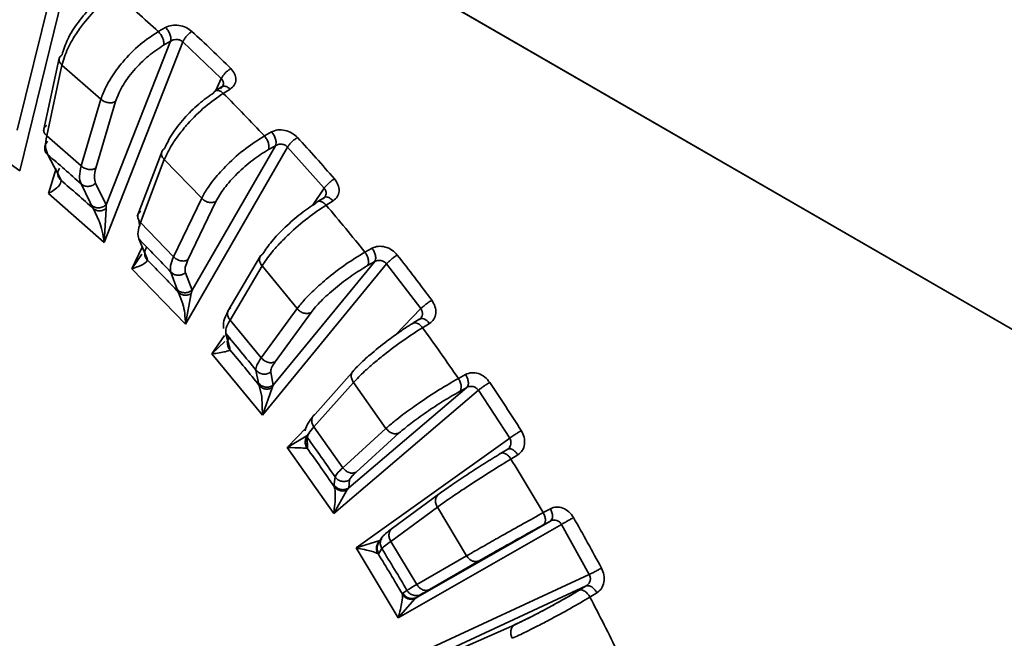
# Paper-space layout 'Blatt1' of a CAD drawing. Units: millimetres. Extents: x 0 to 2100, y 0 to 1485.
# Drawn here: x 1579 to 1603, y 444 to 459 of the extents above; entities that cross this region are included whole.
import ezdxf

# ---------------------------------------------------------------- set-up
doc = ezdxf.new("R2010")
doc.units = ezdxf.units.MM

psp = doc.layouts.new('Blatt1')

# ---------------------------------------------------------------- linework, layer by layer
at = {"color": 7, "linetype": 'Continuous', "lineweight": 35, "ltscale": 5}
for p, q in [((1543.892, 485.643), (1774.309, 352.627)), ((1779.309, 349.739), (1545.963, 484.447)), ((1579.27, 456.382), (1580.321, 460.621)), ((1580.608, 460.628), (1579.329, 455.426)), ((1582.594, 458.703), (1582.761, 458.799)), ((1581.367, 454.626), (1582.883, 458.475)), ((1582.715, 458.38), (1582.883, 458.475)), ((1583.17, 458.461), (1581.319, 453.739)), ((1584.078, 457.596), (1583.17, 458.461)), ((1580.26, 458.074), (1579.89, 456.368)), ((1579.965, 456.248), (1580.325, 457.91)), ((1580.325, 457.91), (1581.241, 457.11)), ((1583.945, 457.312), (1584.078, 457.596)), ((1584.1, 457.408), (1583.931, 457.304)), ((1584.121, 457.442), (1584.116, 457.414)), ((1584.285, 457.347), (1584.122, 457.247)), ((1581.241, 457.11), (1580.777, 455.538)), ((1581.12, 455.483), (1581.585, 457.055)), ((1579.329, 455.426), (1577.983, 456.4)), ((1580.777, 455.538), (1579.965, 456.248)), ((1585.092, 456.244), (1585.259, 456.339)), ((1585.637, 455.983), (1583.235, 451.81)), ((1583.388, 452.614), (1585.353, 456.016)), ((1585.185, 455.922), (1585.353, 456.016)), ((1586.501, 455.015), (1585.637, 455.983)), ((1580.273, 455.265), (1579.989, 455.801)), ((1582.682, 455.886), (1582.098, 454.346)), ((1582.174, 454.207), (1582.735, 455.687)), ((1582.735, 455.687), (1583.615, 454.777)), ((1580.005, 454.887), (1580.187, 455.478)), ((1580.304, 455.197), (1580.273, 455.265)), ((1580.774, 455.115), (1580.99, 454.677)), ((1581.367, 454.626), (1581.117, 455.131)), ((1586.223, 454.604), (1586.501, 455.015)), ((1581.319, 453.739), (1580.005, 454.887)), ((1583.615, 454.777), (1582.954, 453.4)), ((1586.504, 454.798), (1586.335, 454.694)), ((1586.533, 454.841), (1586.528, 454.805)), ((1581.023, 454.61), (1581.068, 454.53)), ((1581.319, 453.739), (1581.364, 454.53)), ((1581.364, 454.53), (1581.367, 454.626)), ((1583.29, 453.326), (1583.951, 454.702)), ((1586.71, 454.714), (1586.546, 454.615)), ((1582.137, 454.26), (1582.149, 454.149)), ((1582.954, 453.4), (1582.174, 454.207)), ((1581.974, 453.115), (1582.215, 453.628)), ((1582.321, 453.373), (1582.135, 453.819)), ((1587.46, 453.507), (1587.628, 453.602)), ((1582.208, 453.461), (1581.974, 453.115)), ((1582.339, 453.319), (1582.321, 453.373)), ((1585.001, 453.42), (1584.231, 452.116)), ((1584.284, 451.91), (1585.036, 453.184)), ((1585.036, 453.184), (1585.865, 452.179)), ((1587.971, 453.234), (1585.047, 449.671)), ((1585.301, 450.379), (1587.691, 453.285)), ((1587.523, 453.191), (1587.691, 453.285)), ((1588.776, 452.178), (1587.971, 453.234)), ((1583.235, 451.81), (1581.974, 453.115)), ((1582.888, 453.039), (1583.041, 452.628)), ((1583.388, 452.614), (1583.235, 453.025)), ((1583.041, 452.628), (1583.072, 452.561)), ((1583.235, 451.81), (1583.371, 452.531)), ((1583.371, 452.531), (1583.388, 452.614)), ((1585.865, 452.179), (1585.019, 451.019)), ((1585.345, 450.928), (1586.191, 452.088)), ((1588.182, 451.561), (1588.776, 452.178)), ((1588.794, 451.984), (1588.79, 451.945)), ((1585.019, 451.019), (1584.284, 451.91)), ((1588.757, 451.936), (1588.587, 451.833)), ((1588.981, 451.829), (1588.817, 451.73)), ((1583.858, 451.112), (1584.152, 451.547)), ((1584.276, 451.244), (1584.183, 451.588)), ((1584.226, 451.382), (1584.198, 451.402)), ((1585.047, 449.671), (1583.858, 451.112)), ((1584.281, 451.206), (1584.276, 451.244)), ((1584.893, 450.728), (1584.955, 450.422)), ((1585.301, 450.379), (1585.24, 450.685)), ((1587.218, 450.741), (1586.287, 449.693)), ((1589.66, 450.535), (1589.828, 450.629)), ((1584.955, 450.422), (1584.972, 450.368)), ((1585.272, 450.31), (1585.301, 450.379)), ((1586.259, 449.394), (1587.191, 450.442)), ((1587.191, 450.442), (1587.956, 449.358)), ((1585.047, 449.671), (1585.272, 450.31)), ((1590.133, 450.256), (1586.726, 447.355)), ((1587.077, 447.955), (1589.86, 450.322)), ((1589.692, 450.229), (1589.86, 450.322)), ((1590.869, 449.129), (1590.133, 450.256)), ((1585.034, 450.113), (1585.047, 449.671)), ((1585.628, 448.91), (1586.08, 449.38)), ((1586.119, 449.201), (1585.628, 448.91)), ((1586.938, 448.433), (1586.259, 449.394)), ((1587.956, 449.358), (1586.938, 448.433)), ((1587.251, 448.327), (1588.269, 449.253)), ((1586.108, 448.912), (1586.101, 449.145)), ((1587.256, 446.543), (1590.869, 449.129)), ((1586.726, 447.355), (1585.628, 448.91)), ((1586.1, 448.89), (1586.108, 448.912)), ((1590.822, 448.87), (1590.652, 448.766)), ((1590.869, 448.918), (1590.867, 448.879)), ((1591.063, 448.736), (1590.899, 448.637)), ((1586.757, 448.216), (1586.738, 448.053)), ((1587.077, 447.955), (1587.1, 448.147)), ((1586.726, 447.355), (1587.036, 447.902)), ((1586.734, 448.024), (1586.739, 447.986)), ((1587.036, 447.902), (1587.077, 447.955)), ((1589.207, 447.815), (1588.111, 447.01)), ((1588.07, 446.698), (1589.166, 447.504)), ((1589.166, 447.504), (1589.856, 446.358)), ((1591.659, 447.374), (1591.827, 447.467)), ((1588.687, 445.381), (1591.828, 447.177)), ((1591.659, 447.084), (1591.828, 447.177)), ((1591.862, 447.217), (1591.897, 447.198)), ((1592.091, 447.098), (1588.245, 444.899)), ((1592.745, 445.917), (1592.091, 447.098)), ((1587.809, 446.718), (1587.256, 446.543)), ((1587.77, 446.645), (1587.789, 446.675)), ((1587.867, 446.8), (1587.782, 446.669)), ((1587.862, 446.752), (1587.809, 446.718)), ((1588.682, 445.682), (1588.07, 446.698)), ((1588.245, 444.899), (1587.256, 446.543)), ((1587.768, 446.408), (1587.786, 446.412)), ((1587.786, 446.412), (1587.86, 446.526)), ((1589.856, 446.358), (1588.682, 445.682)), ((1588.98, 445.566), (1590.154, 446.241)), ((1588.716, 444.048), (1592.745, 445.917)), ((1588.45, 445.544), (1588.35, 445.474)), ((1592.673, 445.649), (1589.385, 444.121)), ((1592.673, 445.649), (1592.509, 445.549)), ((1592.924, 445.485), (1592.759, 445.386)), ((1588.245, 444.899), (1588.636, 445.344)), ((1588.35, 445.474), (1588.343, 445.452)), ((1588.636, 445.344), (1588.687, 445.381)), ((1588.687, 445.381), (1588.787, 445.451)), ((1590.988, 444.736), (1589.744, 444.185))]:
    psp.add_line(p, q, dxfattribs=at)
at = {"color": 1, "linetype": 'Continuous', "lineweight": 35, "ltscale": 5}
for p, q in [((1580.99, 454.677), (1581.023, 454.61)), ((1581.068, 454.53), (1581.195, 454.253)), ((1583.072, 452.561), (1583.169, 452.289)), ((1584.162, 451.403), (1583.858, 451.112)), ((1584.972, 450.368), (1585.034, 450.113)), ((1586.738, 448.053), (1586.734, 448.024))]:
    psp.add_line(p, q, dxfattribs=at)
at = {"color": 7, "linetype": 'Continuous', "lineweight": 35, "ltscale": 25}
for centre, radius, start, end in [((1556.522, 429.885), 38.862, 47.8648, 49.8425), ((1555.297, 428.298), 41.396, 45.5198, 47.2679), ((1553.176, 426.363), 43.721, 43.1146, 44.9429), ((1552.095, 425.193), 45.857, 40.9267, 42.5595), ((1558.754, 430.706), 32.874, 47.9452, 49.7621), ((1560.182, 431.398), 31.165, 47.9211, 49.7863), ((1550.226, 423.72), 47.683, 38.6598, 40.3853), ((1555.923, 427.727), 36.984, 43.189, 44.8686), ((1549.497, 423.039), 49.233, 36.5754, 38.1327), ((1557.499, 428.574), 35.062, 43.1666, 44.8909), ((1553.427, 425.492), 40.336, 38.73, 40.3152), ((1548.078, 422.069), 50.392, 34.3936, 36.0567), ((1555.133, 426.454), 38.239, 38.7088, 40.3363), ((1547.882, 421.888), 51.216, 32.3656, 33.8824), ((1551.61, 424.095), 42.628, 34.4612, 35.989), ((1553.41, 425.131), 40.412, 34.4408, 36.0094), ((1547.071, 421.401), 51.601, 30.221, 31.858), ((1547.538, 421.67), 51.623, 28.2061, 29.7149), ((1552.603, 424.595), 41.382, 30.2675, 31.8115), ((1550.758, 423.53), 43.65, 30.2876, 31.7915), ((1547.429, 421.589), 51.196, 26.0532, 27.6988)]:
    psp.add_arc(centre, radius, start, end, dxfattribs=at)
at = {"color": 7, "linetype": 'Continuous', "lineweight": 35, "ltscale": 5}
for points, knots in [([(1580.325, 457.91), (1580.363, 458.039), (1580.425, 458.245), (1580.6, 458.566), (1580.826, 458.9), (1581.168, 459.29), (1581.445, 459.487), (1581.584, 459.586)], [0, 0, 0, 0, 0.221469, 0.353989, 0.500738, 0.750365, 1, 1, 1, 1]), ([(1581.372, 459.553), (1581.257, 459.472), (1581.026, 459.306), (1580.699, 458.931), (1580.439, 458.52), (1580.364, 458.276), (1580.326, 458.154)], [0, 0, 0, 0, 0.248005, 0.500013, 0.752, 1, 1, 1, 1]), ([(1582.594, 458.703), (1582.45, 458.609), (1582.162, 458.42), (1581.766, 458.017), (1581.507, 457.665), (1581.333, 457.364), (1581.275, 457.203), (1581.241, 457.11)], [0, 0, 0, 0, 0.249613, 0.499239, 0.703901, 0.827331, 1, 1, 1, 1]), ([(1582.761, 458.799), (1582.808, 458.819), (1582.903, 458.858), (1583.08, 458.856), (1583.254, 458.806), (1583.343, 458.738), (1583.387, 458.705)], [0, 0, 0, 0, 0.250355, 0.502417, 0.753931, 1, 1, 1, 1]), ([(1582.883, 458.475), (1582.897, 458.483), (1582.923, 458.499), (1582.975, 458.514), (1583.026, 458.518), (1583.074, 458.511), (1583.123, 458.496), (1583.152, 458.475), (1583.17, 458.461)], [0, 0, 0, 0, 0.168194, 0.311153, 0.520723, 0.647672, 0.76976, 1, 1, 1, 1]), ([(1581.585, 457.055), (1581.63, 457.17), (1581.72, 457.401), (1582.005, 457.789), (1582.355, 458.145), (1582.596, 458.302), (1582.715, 458.38)], [0, 0, 0, 0, 0.248001, 0.499986, 0.751992, 1, 1, 1, 1]), ([(1584.301, 457.834), (1584.335, 457.793), (1584.404, 457.711), (1584.431, 457.569), (1584.395, 457.437), (1584.322, 457.377), (1584.285, 457.347)], [0, 0, 0, 0, 0.24573, 0.497535, 0.749901, 1, 1, 1, 1]), ([(1584.078, 457.596), (1584.093, 457.578), (1584.115, 457.552), (1584.126, 457.509), (1584.129, 457.468), (1584.117, 457.426), (1584.093, 457.385), (1584.07, 457.366), (1584.058, 457.356)], [0, 0, 0, 0, 0.230514, 0.35269, 0.479694, 0.68945, 0.832206, 1, 1, 1, 1]), ([(1582.735, 455.687), (1582.788, 455.802), (1582.873, 455.987), (1583.079, 456.281), (1583.332, 456.589), (1583.7, 456.956), (1583.981, 457.15), (1584.122, 457.247)], [0, 0, 0, 0, 0.221469, 0.353989, 0.500738, 0.750365, 1, 1, 1, 1]), ([(1583.895, 457.256), (1583.779, 457.175), (1583.544, 457.013), (1583.192, 456.659), (1582.896, 456.281), (1582.794, 456.061), (1582.742, 455.952)], [0, 0, 0, 0, 0.248005, 0.500013, 0.752, 1, 1, 1, 1]), ([(1585.259, 456.339), (1585.306, 456.358), (1585.401, 456.397), (1585.575, 456.385), (1585.745, 456.324), (1585.83, 456.247), (1585.872, 456.209)], [0, 0, 0, 0, 0.250355, 0.502417, 0.753931, 1, 1, 1, 1]), ([(1579.989, 455.801), (1579.966, 455.861), (1579.922, 455.98), (1579.95, 456.158), (1579.965, 456.248)], [0, 0, 0, 0, 0.499999, 1, 1, 1, 1]), ([(1585.092, 456.244), (1584.946, 456.153), (1584.654, 455.969), (1584.231, 455.593), (1583.941, 455.272), (1583.737, 455.002), (1583.66, 454.86), (1583.615, 454.777)], [0, 0, 0, 0, 0.249613, 0.499239, 0.703902, 0.827331, 1, 1, 1, 1]), ([(1583.951, 454.702), (1584.009, 454.804), (1584.126, 455.008), (1584.445, 455.362), (1584.82, 455.693), (1585.064, 455.846), (1585.185, 455.922)], [0, 0, 0, 0, 0.248001, 0.499986, 0.751992, 1, 1, 1, 1]), ([(1585.353, 456.016), (1585.367, 456.024), (1585.394, 456.039), (1585.446, 456.052), (1585.497, 456.053), (1585.544, 456.042), (1585.592, 456.023), (1585.619, 455.999), (1585.637, 455.983)], [0, 0, 0, 0, 0.168197, 0.311157, 0.520723, 0.647666, 0.769752, 1, 1, 1, 1]), ([(1580.265, 455.49), (1580.253, 455.467), (1580.229, 455.419), (1580.226, 455.337), (1580.249, 455.257), (1580.286, 455.217), (1580.304, 455.197)], [0, 0, 0, 0, 0.236216, 0.490959, 0.750621, 1, 1, 1, 1]), ([(1580.774, 455.115), (1580.755, 455.171), (1580.719, 455.283), (1580.758, 455.453), (1580.777, 455.538)], [0, 0, 0, 0, 0.5, 1, 1, 1, 1]), ([(1581.117, 455.131), (1581.102, 455.178), (1581.071, 455.271), (1581.104, 455.413), (1581.12, 455.483)], [0, 0, 0, 0, 0.5, 1, 1, 1, 1]), ([(1586.742, 455.234), (1586.774, 455.189), (1586.838, 455.098), (1586.86, 454.945), (1586.82, 454.806), (1586.746, 454.745), (1586.71, 454.714)], [0, 0, 0, 0, 0.2457295, 0.4975346, 0.7499015, 1, 1, 1, 1]), ([(1580.005, 454.887), (1580.102, 454.947), (1580.279, 455.058), (1580.296, 455.154), (1580.304, 455.197)], [0, 0, 0, 0, 0.548118, 1, 1, 1, 1]), ([(1586.501, 455.015), (1586.515, 454.996), (1586.535, 454.966), (1586.545, 454.921), (1586.546, 454.877), (1586.532, 454.834), (1586.506, 454.792), (1586.483, 454.774), (1586.47, 454.764)], [0, 0, 0, 0, 0.23048, 0.352664, 0.479695, 0.689446, 0.832203, 1, 1, 1, 1]), ([(1581.364, 454.53), (1581.34, 454.517), (1581.29, 454.49), (1581.207, 454.478), (1581.127, 454.489), (1581.087, 454.516), (1581.068, 454.53)], [0, 0, 0, 0, 0.242735, 0.5, 0.757265, 1, 1, 1, 1]), ([(1585.036, 453.184), (1585.103, 453.285), (1585.21, 453.445), (1585.444, 453.708), (1585.724, 453.989), (1586.117, 454.33), (1586.403, 454.52), (1586.546, 454.615)], [0, 0, 0, 0, 0.221469, 0.353989, 0.500738, 0.750365, 1, 1, 1, 1]), ([(1586.307, 454.664), (1586.189, 454.585), (1585.951, 454.426), (1585.574, 454.097), (1585.245, 453.754), (1585.116, 453.563), (1585.052, 453.468)], [0, 0, 0, 0, 0.248005, 0.500013, 0.752, 1, 1, 1, 1]), ([(1581.195, 454.253), (1581.199, 454.244), (1581.26, 454.114), (1581.291, 453.92), (1581.319, 453.739)], [0, 0, 0, 0, 0.068288, 1, 1, 1, 1]), ([(1582.135, 453.819), (1582.122, 453.869), (1582.098, 453.969), (1582.149, 454.128), (1582.174, 454.207)], [0, 0, 0, 0, 0.499999, 1, 1, 1, 1]), ([(1582.317, 453.622), (1582.304, 453.599), (1582.277, 453.552), (1582.268, 453.469), (1582.287, 453.385), (1582.322, 453.341), (1582.339, 453.319)], [0, 0, 0, 0, 0.236216, 0.490959, 0.750621, 1, 1, 1, 1]), ([(1587.628, 453.602), (1587.674, 453.62), (1587.768, 453.657), (1587.938, 453.638), (1588.102, 453.566), (1588.183, 453.481), (1588.222, 453.44)], [0, 0, 0, 0, 0.250356, 0.502418, 0.753931, 1, 1, 1, 1]), ([(1582.888, 453.039), (1582.88, 453.086), (1582.863, 453.178), (1582.924, 453.326), (1582.954, 453.4)], [0, 0, 0, 0, 0.5, 1, 1, 1, 1]), ([(1587.46, 453.507), (1587.312, 453.418), (1587.016, 453.239), (1586.568, 452.894), (1586.249, 452.608), (1586.015, 452.371), (1585.92, 452.25), (1585.865, 452.179)], [0, 0, 0, 0, 0.249613, 0.499239, 0.703902, 0.827331, 1, 1, 1, 1]), ([(1581.974, 453.115), (1582.082, 453.155), (1582.28, 453.226), (1582.32, 453.29), (1582.339, 453.319)], [0, 0, 0, 0, 0.548118, 1, 1, 1, 1]), ([(1583.235, 453.025), (1583.227, 453.064), (1583.213, 453.141), (1583.265, 453.264), (1583.29, 453.326)], [0, 0, 0, 0, 0.5000003, 1, 1, 1, 1]), ([(1586.191, 452.088), (1586.261, 452.175), (1586.405, 452.349), (1586.756, 452.665), (1587.153, 452.969), (1587.4, 453.117), (1587.523, 453.191)], [0, 0, 0, 0, 0.248001, 0.499986, 0.751992, 1, 1, 1, 1]), ([(1587.691, 453.285), (1587.705, 453.292), (1587.732, 453.306), (1587.784, 453.316), (1587.835, 453.315), (1587.881, 453.301), (1587.928, 453.278), (1587.954, 453.251), (1587.971, 453.234)], [0, 0, 0, 0, 0.168189, 0.311147, 0.520724, 0.647682, 0.769772, 1, 1, 1, 1]), ([(1583.371, 452.531), (1583.347, 452.52), (1583.295, 452.496), (1583.21, 452.492), (1583.13, 452.512), (1583.091, 452.545), (1583.072, 452.561)], [0, 0, 0, 0, 0.242735, 0.5, 0.757265, 1, 1, 1, 1]), ([(1583.169, 452.289), (1583.17, 452.286), (1583.212, 452.169), (1583.224, 451.987), (1583.235, 451.81)], [0, 0, 0, 0, 0.03087, 1, 1, 1, 1]), ([(1589.034, 452.376), (1589.063, 452.327), (1589.123, 452.229), (1589.137, 452.067), (1589.093, 451.921), (1589.018, 451.86), (1588.981, 451.829)], [0, 0, 0, 0, 0.24573, 0.497535, 0.749902, 1, 1, 1, 1]), ([(1584.233, 452.111), (1584.195, 452.033), (1584.118, 451.876), (1584.125, 451.768), (1584.129, 451.714)], [0, 0, 0, 0, 0.493839, 1, 1, 1, 1]), ([(1588.776, 452.178), (1588.789, 452.157), (1588.808, 452.125), (1588.815, 452.077), (1588.814, 452.032), (1588.798, 451.987), (1588.77, 451.946), (1588.747, 451.928), (1588.734, 451.918)], [0, 0, 0, 0, 0.230567, 0.352729, 0.479694, 0.689456, 0.83221, 1, 1, 1, 1]), ([(1584.183, 451.588), (1584.18, 451.628), (1584.175, 451.707), (1584.248, 451.843), (1584.284, 451.91)], [0, 0, 0, 0, 0.499999, 1, 1, 1, 1]), ([(1588.587, 451.832), (1588.565, 451.818), (1588.473, 451.764), (1588.267, 451.626), (1588.083, 451.49), (1587.979, 451.414)], [0, 0, 0, 0, 0.1213888, 0.5066292, 1, 1, 1, 1]), ([(1584.279, 451.515), (1584.264, 451.493), (1584.234, 451.447), (1584.22, 451.362), (1584.234, 451.276), (1584.265, 451.229), (1584.281, 451.206)], [0, 0, 0, 0, 0.236216, 0.490959, 0.750621, 1, 1, 1, 1]), ([(1587.191, 450.442), (1587.271, 450.526), (1587.399, 450.66), (1587.661, 450.889), (1587.965, 451.139), (1588.381, 451.451), (1588.671, 451.637), (1588.817, 451.73)], [0, 0, 0, 0, 0.221469, 0.353989, 0.500738, 0.750365, 1, 1, 1, 1]), ([(1587.979, 451.414), (1587.841, 451.306), (1587.653, 451.159), (1587.429, 450.96), (1587.29, 450.829), (1587.215, 450.746), (1587.184, 450.712)], [0, 0, 0, 0, 0.429156, 0.583636, 0.825249, 1, 1, 1, 1]), ([(1583.858, 451.112), (1583.976, 451.13), (1584.192, 451.162), (1584.253, 451.192), (1584.281, 451.206)], [0, 0, 0, 0, 0.548118, 1, 1, 1, 1]), ([(1584.893, 450.728), (1584.894, 450.763), (1584.897, 450.833), (1584.978, 450.957), (1585.019, 451.019)], [0, 0, 0, 0, 0.5, 1, 1, 1, 1]), ([(1585.24, 450.685), (1585.24, 450.715), (1585.242, 450.774), (1585.31, 450.876), (1585.345, 450.928)], [0, 0, 0, 0, 0.5, 1, 1, 1, 1]), ([(1589.828, 450.629), (1589.875, 450.646), (1589.968, 450.682), (1590.133, 450.657), (1590.289, 450.577), (1590.364, 450.485), (1590.401, 450.44)], [0, 0, 0, 0, 0.250356, 0.502418, 0.753931, 1, 1, 1, 1]), ([(1585.272, 450.31), (1585.247, 450.3), (1585.194, 450.281), (1585.108, 450.284), (1585.029, 450.312), (1584.991, 450.35), (1584.972, 450.368)], [0, 0, 0, 0, 0.242735, 0.5, 0.757265, 1, 1, 1, 1]), ([(1589.66, 450.535), (1589.511, 450.448), (1589.211, 450.275), (1588.739, 449.963), (1588.394, 449.713), (1588.134, 449.513), (1588.022, 449.415), (1587.956, 449.358)], [0, 0, 0, 0, 0.249613, 0.499239, 0.703902, 0.827331, 1, 1, 1, 1]), ([(1589.86, 450.322), (1589.875, 450.33), (1589.902, 450.343), (1589.954, 450.351), (1590.004, 450.347), (1590.049, 450.33), (1590.093, 450.305), (1590.117, 450.275), (1590.133, 450.256)], [0, 0, 0, 0, 0.168177, 0.31113, 0.520725, 0.647708, 0.769805, 1, 1, 1, 1]), ([(1588.269, 449.253), (1588.352, 449.323), (1588.519, 449.465), (1588.901, 449.739), (1589.318, 450.014), (1589.568, 450.158), (1589.692, 450.229)], [0, 0, 0, 0, 0.248001, 0.499986, 0.751992, 1, 1, 1, 1]), ([(1586.224, 449.621), (1586.175, 449.557), (1586.077, 449.425), (1586.063, 449.341), (1586.055, 449.298)], [0, 0, 0, 0, 0.49351, 1, 1, 1, 1]), ([(1586.119, 449.201), (1586.103, 449.18), (1586.07, 449.136), (1586.051, 449.052), (1586.058, 448.964), (1586.087, 448.914), (1586.1, 448.89)], [0, 0, 0, 0, 0.236216, 0.490959, 0.750621, 1, 1, 1, 1]), ([(1586.101, 449.145), (1586.108, 449.173), (1586.121, 449.229), (1586.213, 449.339), (1586.259, 449.394)], [0, 0, 0, 0, 0.499999, 1, 1, 1, 1]), ([(1591.142, 449.305), (1591.168, 449.253), (1591.221, 449.149), (1591.227, 448.981), (1591.177, 448.83), (1591.101, 448.767), (1591.063, 448.736)], [0, 0, 0, 0, 0.245479, 0.496223, 0.747256, 1, 1, 1, 1]), ([(1590.869, 449.129), (1590.88, 449.107), (1590.897, 449.074), (1590.901, 449.024), (1590.897, 448.978), (1590.88, 448.932), (1590.85, 448.891), (1590.826, 448.873), (1590.812, 448.863)], [0, 0, 0, 0, 0.230657, 0.35277, 0.479618, 0.687967, 0.831104, 1, 1, 1, 1]), ([(1585.628, 448.91), (1585.754, 448.905), (1585.985, 448.897), (1586.065, 448.892), (1586.1, 448.89)], [0, 0, 0, 0, 0.548118, 1, 1, 1, 1]), ([(1590.648, 448.764), (1590.527, 448.689), (1590.281, 448.538), (1589.862, 448.266), (1589.472, 448.005), (1589.295, 447.878), (1589.207, 447.815)], [0, 0, 0, 0, 0.248005, 0.500013, 0.752, 1, 1, 1, 1]), ([(1589.166, 447.504), (1589.259, 447.569), (1589.406, 447.675), (1589.692, 447.868), (1590.02, 448.085), (1590.457, 448.366), (1590.751, 448.547), (1590.899, 448.637)], [0, 0, 0, 0, 0.221469, 0.353989, 0.500738, 0.750365, 1, 1, 1, 1]), ([(1586.757, 448.216), (1586.767, 448.239), (1586.787, 448.286), (1586.888, 448.384), (1586.938, 448.433)], [0, 0, 0, 0, 0.5, 1, 1, 1, 1]), ([(1587.1, 448.147), (1587.108, 448.167), (1587.124, 448.206), (1587.209, 448.287), (1587.251, 448.327)], [0, 0, 0, 0, 0.5000003, 1, 1, 1, 1]), ([(1586.739, 447.986), (1586.751, 447.92), (1586.778, 447.774), (1586.744, 447.504), (1586.726, 447.355)], [0, 0, 0, 0, 0.451886, 1, 1, 1, 1]), ([(1587.036, 447.902), (1587.01, 447.894), (1586.956, 447.878), (1586.87, 447.889), (1586.792, 447.924), (1586.756, 447.966), (1586.739, 447.986)], [0, 0, 0, 0, 0.242735, 0.5, 0.757265, 1, 1, 1, 1]), ([(1591.659, 447.374), (1591.508, 447.29), (1591.205, 447.122), (1590.712, 446.846), (1590.342, 446.635), (1590.057, 446.474), (1589.93, 446.4), (1589.856, 446.358)], [0, 0, 0, 0, 0.249613, 0.499239, 0.703902, 0.827331, 1, 1, 1, 1]), ([(1591.827, 447.467), (1591.873, 447.485), (1591.965, 447.519), (1592.124, 447.49), (1592.272, 447.402), (1592.34, 447.306), (1592.373, 447.259)], [0, 0, 0, 0, 0.250356, 0.502418, 0.753932, 1, 1, 1, 1]), ([(1591.828, 447.177), (1591.842, 447.183), (1591.87, 447.196), (1591.921, 447.202), (1591.97, 447.196), (1592.013, 447.177), (1592.055, 447.149), (1592.077, 447.118), (1592.091, 447.098)], [0, 0, 0, 0, 0.168173, 0.311125, 0.520725, 0.647716, 0.769815, 1, 1, 1, 1]), ([(1588.111, 447.01), (1588.065, 446.975), (1587.972, 446.906), (1587.948, 446.879), (1587.936, 446.866)], [0, 0, 0, 0, 0.5000042, 1, 1, 1, 1]), ([(1590.154, 446.241), (1590.248, 446.295), (1590.436, 446.403), (1590.845, 446.632), (1591.281, 446.876), (1591.534, 447.015), (1591.659, 447.084)], [0, 0, 0, 0, 0.248001, 0.499986, 0.751992, 1, 1, 1, 1]), ([(1587.809, 446.718), (1587.792, 446.697), (1587.756, 446.655), (1587.731, 446.573), (1587.732, 446.485), (1587.756, 446.433), (1587.768, 446.408)], [0, 0, 0, 0, 0.236216, 0.490959, 0.750621, 1, 1, 1, 1]), ([(1587.86, 446.526), (1587.874, 446.542), (1587.904, 446.574), (1588.015, 446.657), (1588.07, 446.698)], [0, 0, 0, 0, 0.499999, 1, 1, 1, 1]), ([(1587.256, 446.543), (1587.388, 446.516), (1587.63, 446.468), (1587.725, 446.427), (1587.768, 446.408)], [0, 0, 0, 0, 0.548118, 1, 1, 1, 1]), ([(1593.031, 446.069), (1593.054, 446.016), (1593.1, 445.907), (1593.096, 445.733), (1593.039, 445.579), (1592.962, 445.516), (1592.924, 445.485)], [0, 0, 0, 0, 0.24573, 0.497535, 0.749902, 1, 1, 1, 1]), ([(1592.745, 445.917), (1592.754, 445.894), (1592.769, 445.859), (1592.77, 445.808), (1592.763, 445.761), (1592.743, 445.716), (1592.711, 445.675), (1592.687, 445.658), (1592.673, 445.649)], [0, 0, 0, 0, 0.230757, 0.352872, 0.479691, 0.689477, 0.832227, 1, 1, 1, 1]), ([(1588.45, 445.544), (1588.468, 445.555), (1588.504, 445.577), (1588.622, 445.647), (1588.682, 445.682)], [0, 0, 0, 0, 0.5, 1, 1, 1, 1]), ([(1588.787, 445.451), (1588.802, 445.461), (1588.831, 445.479), (1588.93, 445.537), (1588.98, 445.566)], [0, 0, 0, 0, 0.5000003, 1, 1, 1, 1]), ([(1592.509, 445.549), (1592.386, 445.476), (1592.137, 445.33), (1591.699, 445.089), (1591.283, 444.873), (1591.086, 444.781), (1590.988, 444.736)], [0, 0, 0, 0, 0.2480053, 0.5000125, 0.7519996, 1, 1, 1, 1]), ([(1592.51, 445.551), (1592.495, 445.542), (1592.421, 445.497), (1592.22, 445.379), (1592.02, 445.268), (1591.898, 445.199)], [0, 0, 0, 0, 0.090411, 0.440405, 1, 1, 1, 1]), ([(1588.343, 445.452), (1588.344, 445.399), (1588.345, 445.281), (1588.28, 445.034), (1588.245, 444.899)], [0, 0, 0, 0, 0.451886, 1, 1, 1, 1]), ([(1588.636, 445.344), (1588.609, 445.338), (1588.554, 445.326), (1588.468, 445.344), (1588.393, 445.386), (1588.359, 445.431), (1588.343, 445.452)], [0, 0, 0, 0, 0.242735, 0.5, 0.757265, 1, 1, 1, 1]), ([(1590.931, 444.415), (1591.034, 444.462), (1591.199, 444.538), (1591.507, 444.693), (1591.855, 444.874), (1592.312, 445.123), (1592.61, 445.298), (1592.759, 445.386)], [0, 0, 0, 0, 0.221469, 0.353989, 0.500738, 0.750365, 1, 1, 1, 1]), ([(1591.898, 445.199), (1591.76, 445.125), (1591.571, 445.022), (1591.328, 444.899), (1591.165, 444.818), (1591.037, 444.758), (1590.986, 444.737), (1590.971, 444.73)], [0, 0, 0, 0, 0.371608, 0.509077, 0.719823, 0.911992, 1, 1, 1, 1])]:
    psp.add_open_spline(points, degree=3, knots=knots, dxfattribs=at)
for points in [[(1582.715, 458.38), (1582.719, 458.404), (1582.726, 458.452), (1582.702, 458.544), (1582.658, 458.634), (1582.615, 458.68), (1582.594, 458.703)], [(1582.761, 458.799), (1582.783, 458.776), (1582.825, 458.73), (1582.87, 458.639), (1582.894, 458.548), (1582.887, 458.499), (1582.883, 458.475)], [(1583.387, 458.705), (1583.365, 458.69), (1583.322, 458.661), (1583.258, 458.597), (1583.203, 458.527), (1583.181, 458.483), (1583.17, 458.461)], [(1580.325, 457.91), (1580.305, 457.93), (1580.266, 457.971), (1580.249, 458.041), (1580.267, 458.107), (1580.306, 458.139), (1580.326, 458.154)], [(1584.301, 457.834), (1584.279, 457.819), (1584.236, 457.791), (1584.17, 457.728), (1584.113, 457.66), (1584.09, 457.617), (1584.078, 457.596)], [(1584.122, 457.247), (1584.099, 457.267), (1584.053, 457.305), (1583.984, 457.323), (1583.925, 457.31), (1583.905, 457.274), (1583.895, 457.256)], [(1584.285, 457.347), (1584.262, 457.366), (1584.216, 457.405), (1584.146, 457.423), (1584.088, 457.41), (1584.068, 457.374), (1584.058, 457.356)], [(1581.241, 457.11), (1581.266, 457.091), (1581.315, 457.054), (1581.411, 457.026), (1581.508, 457.023), (1581.559, 457.044), (1581.585, 457.055)], [(1579.965, 456.248), (1579.945, 456.268), (1579.905, 456.308), (1579.889, 456.379), (1579.906, 456.445), (1579.946, 456.477), (1579.966, 456.492)], [(1585.185, 455.922), (1585.191, 455.944), (1585.204, 455.987), (1585.189, 456.076), (1585.152, 456.168), (1585.112, 456.219), (1585.092, 456.244)], [(1585.259, 456.339), (1585.279, 456.314), (1585.32, 456.263), (1585.357, 456.171), (1585.372, 456.082), (1585.359, 456.038), (1585.353, 456.016)], [(1585.872, 456.209), (1585.85, 456.195), (1585.806, 456.166), (1585.738, 456.107), (1585.677, 456.042), (1585.651, 456.003), (1585.637, 455.983)], [(1579.986, 456.12), (1579.967, 456.094), (1579.928, 456.044), (1579.912, 455.953), (1579.929, 455.865), (1579.969, 455.823), (1579.989, 455.801)], [(1582.735, 455.687), (1582.716, 455.71), (1582.678, 455.755), (1582.664, 455.833), (1582.682, 455.904), (1582.722, 455.936), (1582.742, 455.952)], [(1580.777, 455.538), (1580.802, 455.519), (1580.851, 455.482), (1580.947, 455.454), (1581.043, 455.452), (1581.095, 455.473), (1581.12, 455.483)], [(1586.742, 455.234), (1586.72, 455.22), (1586.676, 455.192), (1586.606, 455.133), (1586.543, 455.071), (1586.515, 455.034), (1586.501, 455.015)], [(1581.117, 455.131), (1581.091, 455.112), (1581.04, 455.072), (1580.943, 455.052), (1580.847, 455.063), (1580.798, 455.098), (1580.774, 455.115)], [(1583.615, 454.777), (1583.638, 454.756), (1583.686, 454.713), (1583.779, 454.679), (1583.874, 454.672), (1583.925, 454.692), (1583.951, 454.702)], [(1586.71, 454.714), (1586.687, 454.736), (1586.643, 454.781), (1586.571, 454.81), (1586.508, 454.808), (1586.483, 454.779), (1586.47, 454.764)], [(1581.367, 454.626), (1581.341, 454.606), (1581.289, 454.567), (1581.193, 454.547), (1581.097, 454.558), (1581.048, 454.593), (1581.023, 454.61)], [(1586.546, 454.615), (1586.524, 454.637), (1586.479, 454.681), (1586.408, 454.71), (1586.345, 454.708), (1586.32, 454.679), (1586.307, 454.664)], [(1582.174, 454.207), (1582.155, 454.23), (1582.118, 454.276), (1582.103, 454.353), (1582.122, 454.424), (1582.162, 454.456), (1582.182, 454.472)], [(1587.628, 453.602), (1587.646, 453.574), (1587.683, 453.52), (1587.712, 453.427), (1587.718, 453.341), (1587.7, 453.304), (1587.691, 453.285)], [(1582.954, 453.4), (1582.978, 453.379), (1583.025, 453.337), (1583.118, 453.303), (1583.213, 453.295), (1583.265, 453.315), (1583.29, 453.326)], [(1585.036, 453.184), (1585.018, 453.21), (1584.982, 453.26), (1584.971, 453.343), (1584.991, 453.419), (1585.032, 453.452), (1585.052, 453.468)], [(1587.523, 453.191), (1587.532, 453.21), (1587.55, 453.248), (1587.544, 453.333), (1587.515, 453.426), (1587.478, 453.48), (1587.46, 453.507)], [(1588.222, 453.44), (1588.2, 453.426), (1588.155, 453.398), (1588.083, 453.343), (1588.017, 453.285), (1587.986, 453.251), (1587.971, 453.234)], [(1583.235, 453.025), (1583.208, 453.007), (1583.154, 452.971), (1583.055, 452.959), (1582.96, 452.979), (1582.912, 453.019), (1582.888, 453.039)], [(1583.388, 452.614), (1583.361, 452.596), (1583.307, 452.56), (1583.208, 452.548), (1583.113, 452.568), (1583.065, 452.608), (1583.041, 452.628)], [(1589.034, 452.376), (1589.012, 452.362), (1588.967, 452.335), (1588.894, 452.281), (1588.825, 452.226), (1588.793, 452.194), (1588.776, 452.178)], [(1584.284, 451.91), (1584.266, 451.936), (1584.23, 451.986), (1584.219, 452.07), (1584.239, 452.145), (1584.28, 452.178), (1584.3, 452.194)], [(1585.865, 452.179), (1585.887, 452.156), (1585.932, 452.109), (1586.022, 452.07), (1586.114, 452.058), (1586.165, 452.078), (1586.191, 452.088)], [(1588.817, 451.73), (1588.796, 451.754), (1588.754, 451.803), (1588.682, 451.843), (1588.615, 451.852), (1588.585, 451.83), (1588.57, 451.818)], [(1588.981, 451.829), (1588.96, 451.853), (1588.918, 451.902), (1588.845, 451.943), (1588.779, 451.952), (1588.749, 451.929), (1588.734, 451.918)], [(1585.019, 451.019), (1585.041, 450.996), (1585.086, 450.949), (1585.176, 450.909), (1585.268, 450.898), (1585.319, 450.918), (1585.345, 450.928)], [(1585.24, 450.685), (1585.211, 450.669), (1585.155, 450.636), (1585.056, 450.632), (1584.961, 450.66), (1584.916, 450.705), (1584.893, 450.728)], [(1587.191, 450.442), (1587.175, 450.469), (1587.142, 450.524), (1587.134, 450.612), (1587.157, 450.692), (1587.198, 450.725), (1587.218, 450.741)], [(1589.828, 450.629), (1589.845, 450.6), (1589.878, 450.542), (1589.899, 450.451), (1589.896, 450.37), (1589.872, 450.338), (1589.86, 450.322)], [(1585.301, 450.379), (1585.273, 450.363), (1585.217, 450.331), (1585.118, 450.326), (1585.023, 450.354), (1584.978, 450.399), (1584.955, 450.422)], [(1589.692, 450.229), (1589.704, 450.245), (1589.728, 450.277), (1589.731, 450.357), (1589.71, 450.449), (1589.677, 450.506), (1589.66, 450.535)], [(1590.401, 450.44), (1590.378, 450.427), (1590.333, 450.4), (1590.258, 450.35), (1590.186, 450.299), (1590.151, 450.271), (1590.133, 450.256)], [(1586.259, 449.394), (1586.243, 449.421), (1586.21, 449.476), (1586.202, 449.564), (1586.226, 449.644), (1586.266, 449.677), (1586.287, 449.693)], [(1586.162, 449.252), (1586.138, 449.23), (1586.09, 449.186), (1586.058, 449.094), (1586.06, 448.996), (1586.092, 448.94), (1586.108, 448.912)], [(1587.956, 449.358), (1587.977, 449.333), (1588.018, 449.283), (1588.104, 449.238), (1588.194, 449.224), (1588.244, 449.243), (1588.269, 449.253)], [(1591.142, 449.305), (1591.119, 449.292), (1591.074, 449.265), (1590.997, 449.216), (1590.924, 449.168), (1590.887, 449.142), (1590.869, 449.129)], [(1590.899, 448.637), (1590.879, 448.663), (1590.84, 448.716), (1590.769, 448.766), (1590.699, 448.787), (1590.665, 448.772), (1590.648, 448.764)], [(1591.063, 448.736), (1591.044, 448.762), (1591.004, 448.815), (1590.933, 448.866), (1590.864, 448.887), (1590.829, 448.871), (1590.812, 448.863)], [(1586.938, 448.433), (1586.959, 448.408), (1587, 448.358), (1587.086, 448.313), (1587.176, 448.298), (1587.226, 448.318), (1587.251, 448.327)], [(1587.1, 448.147), (1587.071, 448.133), (1587.013, 448.104), (1586.913, 448.107), (1586.821, 448.143), (1586.778, 448.191), (1586.757, 448.216)], [(1587.077, 447.955), (1587.048, 447.941), (1586.99, 447.912), (1586.891, 447.915), (1586.798, 447.951), (1586.755, 448), (1586.734, 448.024)], [(1589.166, 447.504), (1589.152, 447.532), (1589.123, 447.59), (1589.119, 447.683), (1589.146, 447.765), (1589.187, 447.798), (1589.207, 447.815)], [(1591.659, 447.084), (1591.673, 447.097), (1591.702, 447.122), (1591.714, 447.196), (1591.702, 447.285), (1591.673, 447.344), (1591.659, 447.374)], [(1591.827, 447.467), (1591.841, 447.437), (1591.87, 447.378), (1591.882, 447.289), (1591.87, 447.214), (1591.842, 447.189), (1591.828, 447.177)], [(1592.373, 447.259), (1592.35, 447.246), (1592.305, 447.219), (1592.226, 447.174), (1592.15, 447.131), (1592.111, 447.109), (1592.091, 447.098)], [(1588.07, 446.698), (1588.056, 446.727), (1588.026, 446.785), (1588.023, 446.877), (1588.049, 446.959), (1588.091, 446.993), (1588.111, 447.01)], [(1587.862, 446.752), (1587.837, 446.732), (1587.787, 446.691), (1587.749, 446.599), (1587.744, 446.5), (1587.772, 446.442), (1587.786, 446.412)], [(1587.936, 446.866), (1587.911, 446.846), (1587.861, 446.805), (1587.823, 446.713), (1587.818, 446.614), (1587.846, 446.555), (1587.86, 446.526)], [(1589.856, 446.358), (1589.875, 446.331), (1589.912, 446.278), (1589.993, 446.23), (1590.08, 446.213), (1590.13, 446.232), (1590.154, 446.241)], [(1593.031, 446.069), (1593.009, 446.056), (1592.963, 446.03), (1592.883, 445.987), (1592.805, 445.947), (1592.765, 445.927), (1592.745, 445.917)], [(1588.787, 445.451), (1588.757, 445.439), (1588.698, 445.414), (1588.599, 445.424), (1588.509, 445.466), (1588.47, 445.518), (1588.45, 445.544)], [(1588.682, 445.682), (1588.7, 445.655), (1588.738, 445.602), (1588.819, 445.554), (1588.905, 445.537), (1588.955, 445.556), (1588.98, 445.566)], [(1592.759, 445.386), (1592.741, 445.414), (1592.706, 445.47), (1592.636, 445.53), (1592.565, 445.562), (1592.528, 445.553), (1592.509, 445.549)], [(1592.924, 445.485), (1592.906, 445.513), (1592.871, 445.569), (1592.801, 445.629), (1592.73, 445.661), (1592.692, 445.653), (1592.673, 445.649)], [(1588.687, 445.381), (1588.657, 445.369), (1588.597, 445.344), (1588.499, 445.354), (1588.409, 445.396), (1588.37, 445.448), (1588.35, 445.474)], [(1590.931, 444.415), (1590.919, 444.445), (1590.893, 444.505), (1590.895, 444.601), (1590.925, 444.685), (1590.967, 444.719), (1590.988, 444.736)]]:
    psp.add_open_spline(points, degree=3, dxfattribs=at)

doc.saveas('drawing.dxf')
